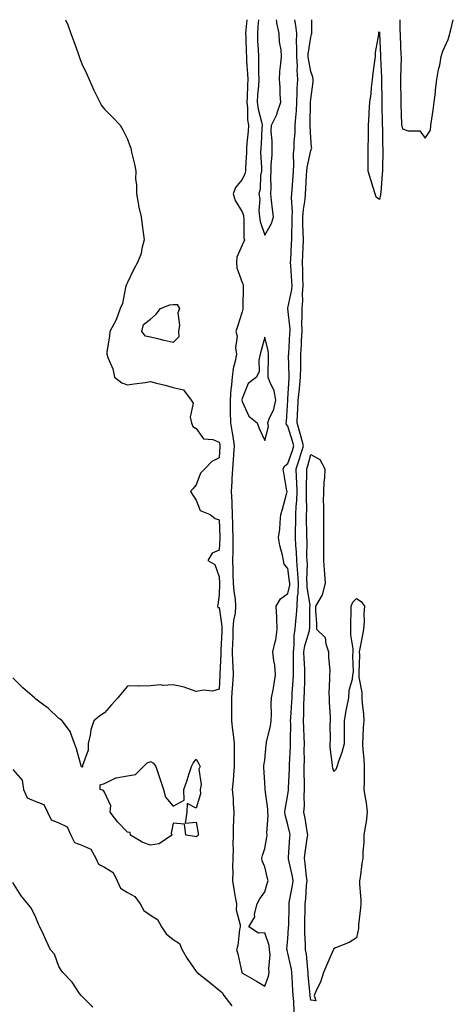
# Model space of a CAD drawing. Units: inches. Extents: x 963203 to 965843, y 7282058 to 7284698.
# Drawn here: x 963481 to 963670, y 7284268 to 7284698 of the extents above; entities that cross this region are included whole.
import ezdxf

# ---------------------------------------------------------------- set-up
doc = ezdxf.new("R2010")
doc.units = ezdxf.units.IN
doc.header["$MEASUREMENT"] = 0
doc.layers.add('Contour_96327282', color=7, linetype='Continuous', true_color=0x11142f)

msp = doc.modelspace()

# ---------------------------------------------------------------- linework, layer by layer
at = {"layer": 'Contour_96327282'}
for points in [[(963500.98, 7284698, 3205), (963501.94, 7284695.81, 3205), (963503.34, 7284691.92, 3205), (963504.59, 7284688.46, 3205), (963506.3, 7284683.67, 3205), (963506.92, 7284681.92, 3205), (963507.18, 7284681.05, 3205), (963508.05, 7284678.79, 3205), (963510.31, 7284674.18, 3205), (963511.35, 7284671.92, 3205), (963513.32, 7284667.19, 3205), (963513.94, 7284666.03, 3205), (963515.95, 7284661.92, 3205), (963516.66, 7284660.53, 3205), (963518.05, 7284658.88, 3205), (963521.56, 7284655.43, 3205), (963524.86, 7284651.92, 3205), (963526.03, 7284649.9, 3205), (963528.05, 7284645.88, 3205), (963529.11, 7284642.98, 3205), (963529.46, 7284641.92, 3205), (963529.82, 7284640.15, 3205), (963531.04, 7284634.91, 3205), (963531.64, 7284631.92, 3205), (963531.6, 7284628.37, 3205), (963531.98, 7284625.85, 3205), (963531.94, 7284621.92, 3205), (963532.85, 7284617.12, 3205), (963532.89, 7284616.76, 3205), (963534.01, 7284611.92, 3205), (963534.41, 7284608.28, 3205), (963534.86, 7284605.11, 3205), (963535.26, 7284601.92, 3205), (963534.28, 7284598.15, 3205), (963534.09, 7284595.88, 3205), (963532.42, 7284591.92, 3205), (963530.88, 7284589.09, 3205), (963528.05, 7284583.32, 3205), (963527.62, 7284582.35, 3205), (963527.43, 7284581.92, 3205), (963527.13, 7284581, 3205), (963525.86, 7284574.11, 3205), (963524.79, 7284571.92, 3205), (963523.05, 7284566.92, 3205), (963520.34, 7284561.92, 3205), (963520.17, 7284559.8, 3205), (963519.1, 7284552.97, 3205), (963518.99, 7284551.92, 3205), (963519.43, 7284550.54, 3205), (963521.68, 7284545.55, 3205), (963522.4, 7284541.92, 3205), (963525.55, 7284539.42, 3205), (963528.05, 7284538.62, 3205), (963530.92, 7284539.05, 3205), (963535.77, 7284539.64, 3205), (963538.05, 7284539.98, 3205), (963540.67, 7284539.3, 3205), (963544.56, 7284538.43, 3205), (963548.05, 7284537.47, 3205), (963552.44, 7284536.31, 3205), (963555.79, 7284531.92, 3205), (963556.69, 7284530.56, 3205), (963555.47, 7284524.5, 3205), (963556, 7284521.92, 3205), (963556.52, 7284520.39, 3205), (963558.05, 7284519.57, 3205), (963561.18, 7284515.05, 3205), (963565.29, 7284514.68, 3205), (963568.05, 7284513.54, 3205), (963568.35, 7284512.22, 3205), (963568.4, 7284511.92, 3205), (963568.38, 7284511.59, 3205), (963568.05, 7284506.65, 3205), (963564.84, 7284505.13, 3205), (963561.75, 7284501.92, 3205), (963559.93, 7284500.04, 3205), (963558.05, 7284494.93, 3205), (963556.74, 7284493.23, 3205), (963555.61, 7284491.92, 3205), (963556.59, 7284490.46, 3205), (963558.05, 7284488.27, 3205), (963559.79, 7284483.66, 3205), (963564.1, 7284481.92, 3205), (963566.32, 7284480.19, 3205), (963568.05, 7284479.68, 3205), (963568.33, 7284472.2, 3205), (963568.34, 7284471.92, 3205), (963568.33, 7284471.64, 3205), (963568.05, 7284466.42, 3205), (963564.97, 7284465, 3205), (963563.07, 7284461.92, 3205), (963566.19, 7284460.06, 3205), (963568.05, 7284454.71, 3205), (963568.15, 7284452.02, 3205), (963568.15, 7284451.92, 3205), (963568.16, 7284451.81, 3205), (963568.05, 7284446.8, 3205), (963567.49, 7284442.48, 3205), (963567.4, 7284441.92, 3205), (963567.52, 7284441.39, 3205), (963568.05, 7284441.31, 3205), (963569.26, 7284433.13, 3205), (963569.21, 7284431.92, 3205), (963569.17, 7284430.8, 3205), (963568.85, 7284422.72, 3205), (963568.82, 7284421.92, 3205), (963568.84, 7284421.13, 3205), (963568.39, 7284412.26, 3205), (963568.39, 7284411.92, 3205), (963568.37, 7284411.6, 3205), (963568.05, 7284405.7, 3205), (963565.14, 7284404.83, 3205), (963561.36, 7284405.23, 3205), (963558.05, 7284404.7, 3205), (963553.89, 7284406.08, 3205), (963552.75, 7284406.62, 3205), (963548.05, 7284407.63, 3205), (963543.48, 7284407.35, 3205), (963542.45, 7284407.52, 3205), (963538.05, 7284407.08, 3205), (963533.15, 7284407.02, 3205), (963532.9, 7284407.07, 3205), (963528.05, 7284406.96, 3205), (963525.68, 7284404.29, 3205), (963523.78, 7284401.92, 3205), (963521.13, 7284398.84, 3205), (963518.05, 7284395.35, 3205), (963515.91, 7284394.06, 3205), (963513.42, 7284391.92, 3205), (963512.04, 7284387.93, 3205), (963511.76, 7284385.63, 3205), (963510.85, 7284381.92, 3205), (963510.9, 7284379.07, 3205), (963508.41, 7284372.28, 3205), (963508.42, 7284371.92, 3205), (963508.38, 7284371.59, 3205), (963508.05, 7284371.68, 3205)], [(963580.12, 7284698, 3206), (963579.71, 7284693.58, 3206), (963579.57, 7284691.92, 3206), (963579.64, 7284690.33, 3206), (963579.87, 7284683.74, 3206), (963579.94, 7284681.92, 3206), (963580.01, 7284679.96, 3206), (963580.43, 7284674.3, 3206), (963580.51, 7284671.92, 3206), (963580.37, 7284669.6, 3206), (963580.28, 7284664.15, 3206), (963580.16, 7284661.92, 3206), (963580.46, 7284659.51, 3206), (963580.46, 7284654.33, 3206), (963580.86, 7284651.92, 3206), (963580.66, 7284649.31, 3206), (963580.15, 7284644.02, 3206), (963579.97, 7284641.92, 3206), (963579.97, 7284640, 3206), (963579.59, 7284633.46, 3206), (963579.58, 7284631.92, 3206), (963579.32, 7284630.65, 3206), (963578.05, 7284628.2, 3206), (963575.26, 7284624.71, 3206), (963574.2, 7284621.92, 3206), (963575.12, 7284618.99, 3206), (963578.05, 7284614.09, 3206), (963578.68, 7284612.55, 3206), (963578.76, 7284611.92, 3206), (963578.89, 7284611.08, 3206), (963578.89, 7284602.76, 3206), (963579.07, 7284601.92, 3206), (963578.82, 7284601.15, 3206), (963578.05, 7284599.53, 3206), (963575.73, 7284594.24, 3206), (963575.56, 7284591.92, 3206), (963575.84, 7284589.71, 3206), (963578.05, 7284583.3, 3206), (963578.47, 7284582.34, 3206), (963578.6, 7284581.92, 3206), (963578.53, 7284581.44, 3206), (963578.39, 7284572.26, 3206), (963578.35, 7284571.92, 3206), (963578.35, 7284571.62, 3206), (963578.05, 7284570.41, 3206), (963576, 7284563.97, 3206), (963575.34, 7284561.92, 3206), (963575.89, 7284559.76, 3206), (963575.21, 7284554.76, 3206), (963575.6, 7284551.92, 3206), (963575.06, 7284548.93, 3206), (963574.25, 7284545.72, 3206), (963573.68, 7284541.92, 3206), (963573.26, 7284537.13, 3206), (963573.21, 7284536.76, 3206), (963572.82, 7284531.92, 3206), (963572.93, 7284527.04, 3206), (963572.89, 7284526.76, 3206), (963573.06, 7284521.92, 3206), (963573.8, 7284517.67, 3206), (963573.96, 7284516.01, 3206), (963574.57, 7284511.92, 3206), (963574.33, 7284508.2, 3206), (963574.16, 7284505.81, 3206), (963573.9, 7284501.92, 3206), (963573.63, 7284497.5, 3206), (963573.57, 7284496.4, 3206), (963573.28, 7284491.92, 3206), (963573.54, 7284487.41, 3206), (963573.55, 7284486.42, 3206), (963573.78, 7284481.92, 3206), (963573.89, 7284477.76, 3206), (963573.91, 7284476.06, 3206), (963574.02, 7284471.92, 3206), (963573.96, 7284467.83, 3206), (963574, 7284465.97, 3206), (963573.94, 7284461.92, 3206), (963574.06, 7284457.93, 3206), (963574.1, 7284455.87, 3206), (963574.23, 7284451.92, 3206), (963574.46, 7284448.33, 3206), (963574.98, 7284444.99, 3206), (963575.21, 7284441.92, 3206), (963575.03, 7284438.9, 3206), (963574.26, 7284435.71, 3206), (963574.1, 7284431.92, 3206), (963573.97, 7284427.84, 3206), (963573.91, 7284426.06, 3206), (963573.76, 7284421.92, 3206), (963573.85, 7284417.72, 3206), (963574.03, 7284415.94, 3206), (963574.13, 7284411.92, 3206), (963573.83, 7284407.7, 3206), (963573.7, 7284406.27, 3206), (963573.39, 7284401.92, 3206), (963573.38, 7284397.25, 3206), (963573.51, 7284396.46, 3206), (963573.49, 7284391.92, 3206), (963573.89, 7284387.76, 3206), (963574.15, 7284385.82, 3206), (963574.56, 7284381.92, 3206), (963574.63, 7284378.5, 3206), (963574.56, 7284375.41, 3206), (963574.62, 7284371.92, 3206), (963574.28, 7284368.15, 3206), (963574.21, 7284365.76, 3206), (963573.81, 7284361.92, 3206), (963574.11, 7284357.98, 3206), (963574.15, 7284355.82, 3206), (963574.42, 7284351.92, 3206), (963574.32, 7284348.19, 3206), (963574.23, 7284345.74, 3206), (963574.13, 7284341.92, 3206), (963574.03, 7284337.9, 3206), (963574.18, 7284335.79, 3206), (963574.06, 7284331.92, 3206), (963573.94, 7284327.81, 3206), (963574.04, 7284325.93, 3206), (963573.9, 7284321.92, 3206), (963574.52, 7284318.39, 3206), (963575.06, 7284314.91, 3206), (963575.57, 7284311.92, 3206), (963575.49, 7284309.36, 3206), (963577.26, 7284302.71, 3206), (963577.21, 7284301.92, 3206), (963576.94, 7284300.81, 3206), (963576.24, 7284293.73, 3206), (963575.58, 7284291.92, 3206), (963576.2, 7284290.07, 3206), (963577.95, 7284282.02, 3206), (963577.98, 7284281.92, 3206), (963578.02, 7284281.89, 3206), (963578.05, 7284281.82, 3206), (963578.28, 7284281.69, 3206), (963584.3, 7284278.17, 3206), (963588.05, 7284276.06, 3206)], [(963588.05, 7284276.06, 3206), (963589.66, 7284280.31, 3206), (963589.86, 7284281.92, 3206), (963589.68, 7284283.55, 3206), (963590.27, 7284289.7, 3206), (963590.1, 7284291.92, 3206), (963589.92, 7284293.79, 3206), (963588.05, 7284299.29, 3206), (963585.21, 7284299.08, 3206), (963581, 7284301.92, 3206), (963583.64, 7284306.33, 3206), (963583.54, 7284307.41, 3206), (963584.63, 7284311.92, 3206), (963585.8, 7284314.17, 3206), (963588.05, 7284317.2, 3206), (963589.09, 7284320.88, 3206), (963589.48, 7284321.92, 3206), (963589.1, 7284322.97, 3206), (963588.05, 7284328.04, 3206), (963586.82, 7284330.69, 3206), (963586.66, 7284331.92, 3206), (963586.96, 7284333.01, 3206), (963588.05, 7284336.05, 3206), (963588.91, 7284341.06, 3206), (963589.03, 7284341.92, 3206), (963588.93, 7284342.8, 3206), (963589.44, 7284350.53, 3206), (963589.32, 7284351.92, 3206), (963589.35, 7284353.22, 3206), (963588.14, 7284361.83, 3206), (963588.14, 7284361.92, 3206), (963588.15, 7284362.02, 3206), (963588.05, 7284364.92, 3206), (963587.63, 7284371.5, 3206), (963587.6, 7284371.92, 3206), (963587.63, 7284372.34, 3206), (963588.05, 7284374.64, 3206), (963588.64, 7284381.33, 3206), (963588.68, 7284381.92, 3206), (963588.8, 7284382.67, 3206), (963590.46, 7284389.51, 3206), (963590.75, 7284391.92, 3206), (963590.89, 7284394.76, 3206), (963590.8, 7284399.17, 3206), (963590.98, 7284401.92, 3206), (963591.59, 7284405.46, 3206), (963592.03, 7284407.94, 3206), (963592.72, 7284411.92, 3206), (963592.36, 7284416.23, 3206), (963591.98, 7284417.99, 3206), (963591.55, 7284421.92, 3206), (963592.44, 7284426.31, 3206), (963592.76, 7284427.21, 3206), (963593.42, 7284431.92, 3206), (963593.2, 7284436.77, 3206), (963593.31, 7284437.18, 3206), (963592.89, 7284441.92, 3206), (963594.78, 7284445.19, 3206), (963598.05, 7284447.47, 3206), (963598.86, 7284451.11, 3206), (963598.87, 7284451.92, 3206), (963598.83, 7284452.7, 3206), (963598.05, 7284458.44, 3206), (963596.43, 7284460.3, 3206), (963596.15, 7284461.92, 3206), (963595.72, 7284464.25, 3206), (963594.51, 7284468.38, 3206), (963594.01, 7284471.92, 3206), (963594.48, 7284475.49, 3206), (963594.65, 7284478.52, 3206), (963595.04, 7284481.92, 3206), (963595.73, 7284484.24, 3206), (963597.61, 7284491.48, 3206), (963597.74, 7284491.92, 3206), (963597.65, 7284492.32, 3206), (963596.34, 7284500.21, 3206), (963595.96, 7284501.92, 3206), (963596.74, 7284503.23, 3206), (963598.05, 7284504.23, 3206), (963600.01, 7284509.96, 3206), (963600.6, 7284511.92, 3206), (963600.06, 7284513.93, 3206), (963598.05, 7284520.53, 3206), (963597.41, 7284521.28, 3206), (963597.28, 7284521.92, 3206), (963597.47, 7284522.5, 3206), (963598.01, 7284531.88, 3206), (963598.02, 7284531.92, 3206), (963598.01, 7284531.96, 3206), (963598.05, 7284532.39, 3206), (963598.56, 7284541.41, 3206), (963598.62, 7284541.92, 3206), (963598.62, 7284542.49, 3206), (963598.4, 7284551.57, 3206), (963598.41, 7284551.92, 3206), (963598.43, 7284552.3, 3206), (963598.97, 7284561, 3206), (963599.02, 7284561.92, 3206), (963599.01, 7284562.88, 3206), (963598.11, 7284571.86, 3206), (963598.11, 7284571.98, 3206), (963599.77, 7284580.2, 3206), (963599.9, 7284581.92, 3206), (963599.83, 7284583.7, 3206), (963599.31, 7284590.66, 3206), (963599.26, 7284591.92, 3206), (963599.31, 7284593.18, 3206), (963599.68, 7284600.29, 3206), (963599.75, 7284601.92, 3206), (963599.74, 7284603.61, 3206), (963599.94, 7284610.03, 3206), (963599.93, 7284611.92, 3206), (963600.04, 7284613.91, 3206), (963599.68, 7284620.29, 3206), (963599.79, 7284621.92, 3206), (963599.92, 7284623.79, 3206), (963600.34, 7284629.63, 3206), (963600.48, 7284631.92, 3206), (963600.69, 7284634.56, 3206), (963600.51, 7284639.46, 3206), (963600.76, 7284641.92, 3206), (963600.81, 7284644.68, 3206), (963601.17, 7284648.8, 3206), (963601.22, 7284651.92, 3206), (963601.46, 7284655.33, 3206), (963601.78, 7284658.19, 3206), (963602.01, 7284661.92, 3206), (963602.17, 7284666.04, 3206), (963602.18, 7284667.79, 3206), (963602.36, 7284671.92, 3206), (963602.08, 7284675.95, 3206), (963602.2, 7284677.77, 3206), (963601.98, 7284681.92, 3206), (963602.04, 7284685.91, 3206), (963601.81, 7284688.16, 3206), (963601.9, 7284691.92, 3206), (963601.6, 7284695.47, 3206), (963601.13, 7284698, 3206)], [(963585.2, 7284698, 3207), (963584.98, 7284694.99, 3207), (963584.73, 7284691.92, 3207), (963584.86, 7284688.73, 3207), (963585.05, 7284684.92, 3207), (963585.18, 7284681.92, 3207), (963585.28, 7284679.15, 3207), (963585.26, 7284674.71, 3207), (963585.34, 7284671.92, 3207), (963585.19, 7284669.06, 3207), (963584.83, 7284665.14, 3207), (963584.65, 7284661.92, 3207), (963585.03, 7284658.9, 3207), (963586.61, 7284653.36, 3207), (963586.85, 7284651.92, 3207), (963586.75, 7284650.62, 3207), (963586.33, 7284643.64, 3207), (963586.19, 7284641.92, 3207), (963586.18, 7284640.05, 3207), (963586.54, 7284633.43, 3207), (963586.53, 7284631.92, 3207), (963586.12, 7284629.99, 3207), (963586.03, 7284623.94, 3207), (963585.31, 7284621.92, 3207), (963585.78, 7284619.65, 3207), (963585.32, 7284614.65, 3207), (963585.66, 7284611.92, 3207), (963585.97, 7284609.84, 3207), (963588.05, 7284603.86, 3207)], [(963588.05, 7284603.86, 3207), (963590.95, 7284609.02, 3207), (963591.72, 7284611.92, 3207), (963591.34, 7284615.21, 3207), (963590.88, 7284619.09, 3207), (963590.56, 7284621.92, 3207), (963590.71, 7284624.58, 3207), (963590.61, 7284629.36, 3207), (963590.77, 7284631.92, 3207), (963590.81, 7284634.68, 3207), (963591.18, 7284638.79, 3207), (963591.22, 7284641.92, 3207), (963591.27, 7284645.14, 3207), (963590.79, 7284649.18, 3207), (963590.85, 7284651.92, 3207), (963593.3, 7284656.67, 3207), (963593.43, 7284657.3, 3207), (963594.99, 7284661.92, 3207), (963594.69, 7284665.28, 3207), (963594.71, 7284668.58, 3207), (963594.35, 7284671.92, 3207), (963594.55, 7284675.42, 3207), (963595.05, 7284678.92, 3207), (963595.26, 7284681.92, 3207), (963595.08, 7284684.89, 3207), (963594.39, 7284688.26, 3207), (963594.24, 7284691.92, 3207), (963593.31, 7284696.66, 3207), (963593.22, 7284697.09, 3207), (963593.06, 7284698, 3207)], [(963600.85, 7284264.72, 3205), (963600.61, 7284269.36, 3205), (963600.4, 7284271.92, 3205), (963600.25, 7284274.12, 3205), (963599.97, 7284280, 3205), (963599.85, 7284281.92, 3205), (963599.61, 7284283.48, 3205), (963598.05, 7284290.41, 3205), (963597.73, 7284291.6, 3205), (963597.71, 7284291.92, 3205), (963597.67, 7284292.3, 3205), (963598.05, 7284296.67, 3205), (963598.4, 7284301.57, 3205), (963598.4, 7284301.92, 3205), (963598.41, 7284302.28, 3205), (963598.55, 7284311.42, 3205), (963598.55, 7284311.92, 3205), (963598.63, 7284312.5, 3205), (963600.08, 7284319.89, 3205), (963600.33, 7284321.92, 3205), (963600.03, 7284323.9, 3205), (963598.33, 7284331.64, 3205), (963598.28, 7284331.92, 3205), (963598.32, 7284332.19, 3205), (963598.97, 7284341, 3205), (963599.08, 7284341.92, 3205), (963598.92, 7284342.79, 3205), (963598.05, 7284346.38, 3205), (963596.9, 7284350.77, 3205), (963596.8, 7284351.92, 3205), (963596.83, 7284353.14, 3205), (963598.05, 7284359.68, 3205), (963598.36, 7284361.61, 3205), (963598.38, 7284361.92, 3205), (963598.38, 7284362.25, 3205), (963598.74, 7284371.23, 3205), (963598.74, 7284371.92, 3205), (963598.75, 7284372.62, 3205), (963599.23, 7284380.74, 3205), (963599.26, 7284381.92, 3205), (963599.22, 7284383.09, 3205), (963599.29, 7284390.68, 3205), (963599.26, 7284391.92, 3205), (963599.31, 7284393.18, 3205), (963599.83, 7284400.14, 3205), (963599.9, 7284401.92, 3205), (963599.99, 7284403.86, 3205), (963600.44, 7284409.53, 3205), (963600.56, 7284411.92, 3205), (963600.49, 7284414.36, 3205), (963600.54, 7284419.43, 3205), (963600.47, 7284421.92, 3205), (963600.82, 7284424.69, 3205), (963600.79, 7284429.18, 3205), (963601.26, 7284431.92, 3205), (963601.53, 7284435.4, 3205), (963601.88, 7284438.09, 3205), (963602.13, 7284441.92, 3205), (963602.28, 7284446.15, 3205), (963602.56, 7284447.41, 3205), (963602.66, 7284451.92, 3205), (963602.44, 7284456.31, 3205), (963602.25, 7284457.72, 3205), (963602.01, 7284461.92, 3205), (963601.83, 7284465.7, 3205), (963601.57, 7284468.4, 3205), (963601.39, 7284471.92, 3205), (963601.39, 7284475.26, 3205), (963601.47, 7284478.5, 3205), (963601.48, 7284481.92, 3205), (963601.63, 7284485.5, 3205), (963601.91, 7284488.06, 3205), (963602.05, 7284491.92, 3205), (963601.99, 7284495.86, 3205), (963601.83, 7284498.14, 3205), (963601.75, 7284501.92, 3205), (963603.27, 7284506.7, 3205), (963603.45, 7284507.32, 3205), (963604.82, 7284511.92, 3205), (963603.66, 7284516.31, 3205), (963603.42, 7284517.29, 3205), (963602.11, 7284521.92, 3205), (963602.33, 7284526.2, 3205), (963602.39, 7284527.58, 3205), (963602.6, 7284531.92, 3205), (963603.08, 7284536.89, 3205), (963603.09, 7284536.96, 3205), (963603.61, 7284541.92, 3205), (963603.65, 7284546.32, 3205), (963603.69, 7284547.56, 3205), (963603.73, 7284551.92, 3205), (963603.96, 7284556.01, 3205), (963604.04, 7284557.91, 3205), (963604.25, 7284561.92, 3205), (963604.18, 7284565.79, 3205), (963604.34, 7284568.21, 3205), (963604.26, 7284571.92, 3205), (963604.58, 7284575.39, 3205), (963604.48, 7284578.35, 3205), (963604.74, 7284581.92, 3205), (963604.6, 7284585.37, 3205), (963604.57, 7284588.44, 3205), (963604.43, 7284591.92, 3205), (963604.57, 7284595.4, 3205), (963604.67, 7284598.54, 3205), (963604.81, 7284601.92, 3205), (963604.79, 7284605.18, 3205), (963604.65, 7284608.52, 3205), (963604.63, 7284611.92, 3205), (963604.81, 7284615.16, 3205), (963605.56, 7284619.43, 3205), (963605.73, 7284621.92, 3205), (963605.87, 7284624.1, 3205), (963606.24, 7284630.11, 3205), (963606.36, 7284631.92, 3205), (963606.49, 7284633.48, 3205), (963608.05, 7284640.83, 3205), (963608.4, 7284641.57, 3205), (963608.45, 7284641.92, 3205), (963608.42, 7284642.29, 3205), (963608.05, 7284646.2, 3205), (963607.74, 7284651.61, 3205), (963607.75, 7284651.92, 3205), (963607.77, 7284652.2, 3205), (963607.93, 7284661.8, 3205), (963607.94, 7284661.92, 3205), (963607.94, 7284662.03, 3205), (963608.05, 7284663.31, 3205), (963609.07, 7284670.9, 3205), (963609.11, 7284671.92, 3205), (963608.98, 7284672.85, 3205), (963608.05, 7284675.31, 3205), (963607.01, 7284680.88, 3205), (963606.96, 7284681.92, 3205), (963606.98, 7284682.99, 3205), (963608.05, 7284690.43, 3205), (963608.41, 7284691.56, 3205), (963608.48, 7284691.92, 3205), (963608.49, 7284692.36, 3205), (963608.54, 7284698, 3205)], [(963646.93, 7284698, 3205), (963647, 7284692.97, 3205), (963647.04, 7284691.92, 3205), (963647.08, 7284690.95, 3205), (963647.42, 7284682.55, 3205), (963647.44, 7284681.92, 3205), (963647.45, 7284681.32, 3205), (963647.27, 7284672.7, 3205), (963647.27, 7284671.92, 3205), (963647.28, 7284671.15, 3205), (963647.31, 7284662.66, 3205), (963647.32, 7284661.92, 3205), (963647.34, 7284661.21, 3205), (963647.71, 7284652.26, 3205), (963647.72, 7284651.92, 3205), (963647.75, 7284651.62, 3205), (963648.05, 7284650.36, 3205), (963650.5, 7284649.47, 3205), (963655.62, 7284649.49, 3205), (963658.05, 7284646.3, 3205), (963660.25, 7284649.72, 3205), (963660.47, 7284651.92, 3205), (963660.84, 7284654.71, 3205), (963661.46, 7284658.51, 3205), (963661.9, 7284661.92, 3205), (963662.45, 7284666.32, 3205), (963662.53, 7284667.44, 3205), (963663.14, 7284671.92, 3205), (963663.78, 7284676.19, 3205), (963664.34, 7284678.21, 3205), (963665.04, 7284681.92, 3205), (963665.72, 7284684.25, 3205), (963668.05, 7284689.41, 3205), (963668.62, 7284691.35, 3205), (963668.78, 7284691.92, 3205), (963669.06, 7284692.93, 3205), (963670.27, 7284698, 3205)], [(963508.05, 7284371.68, 3205), (963507.98, 7284371.85, 3205), (963507.89, 7284371.92, 3205), (963507.83, 7284372.14, 3205), (963505.78, 7284379.65, 3205), (963504.98, 7284381.92, 3205), (963503.19, 7284386.78, 3205), (963503.16, 7284387.03, 3205), (963499.56, 7284391.92, 3205), (963498.64, 7284392.51, 3205), (963498.05, 7284392.84, 3205), (963493.46, 7284397.33, 3205), (963490.37, 7284399.6, 3205), (963488.05, 7284401.37, 3205), (963487.8, 7284401.67, 3205), (963487.39, 7284401.92, 3205), (963482.41, 7284406.28, 3205), (963478.05, 7284410.62, 3205)], [(963478.05, 7284370.55, 3205), (963482.01, 7284365.88, 3205), (963482.67, 7284361.92, 3205), (963484.31, 7284358.18, 3205), (963488.05, 7284356.57, 3205), (963491.47, 7284355.34, 3205), (963493.06, 7284351.92, 3205), (963494.73, 7284348.6, 3205), (963498.05, 7284347.27, 3205), (963501.69, 7284345.56, 3205), (963503.31, 7284341.92, 3205), (963504.92, 7284338.8, 3205), (963508.05, 7284337.51, 3205), (963512, 7284335.87, 3205), (963514.2, 7284331.92, 3205), (963515.39, 7284329.26, 3205), (963518.05, 7284327.94, 3205), (963521.76, 7284325.63, 3205), (963523.61, 7284321.92, 3205), (963524.99, 7284318.86, 3205), (963528.05, 7284316.95, 3205), (963531.29, 7284315.16, 3205), (963533.52, 7284311.92, 3205), (963535.15, 7284309.02, 3205), (963538.05, 7284306.96, 3205), (963541.17, 7284305.05, 3205), (963542.95, 7284301.92, 3205), (963544.94, 7284298.81, 3205), (963548.05, 7284296.34, 3205), (963550.8, 7284294.67, 3205), (963551.96, 7284291.92, 3205), (963554.14, 7284288.01, 3205), (963558.05, 7284282.38, 3205), (963558.32, 7284282.19, 3205), (963558.49, 7284281.92, 3205), (963563.89, 7284277.76, 3205), (963568.05, 7284274.3, 3205), (963569.37, 7284273.24, 3205), (963570.13, 7284271.92, 3205), (963573.59, 7284267.46, 3205)], [(963512.98, 7284266.85, 3205), (963508.05, 7284271.67, 3205), (963507.92, 7284271.79, 3205), (963507.78, 7284271.92, 3205), (963507.13, 7284272.84, 3205), (963503.92, 7284277.79, 3205), (963499.83, 7284281.92, 3205), (963499.1, 7284282.97, 3205), (963498.05, 7284284.56, 3205), (963496.13, 7284290, 3205), (963494.51, 7284291.92, 3205), (963492.41, 7284296.28, 3205), (963491.37, 7284298.6, 3205), (963489.84, 7284301.92, 3205), (963489.27, 7284303.14, 3205), (963488.05, 7284306.05, 3205), (963486.09, 7284309.96, 3205), (963484.5, 7284311.92, 3205), (963481.59, 7284315.46, 3205), (963478.05, 7284321.3, 3205)]]:
    msp.add_polyline3d(points, dxfattribs=at)
for points in [[(963638.05, 7284619.47, 3204), (963636.57, 7284620.44, 3204), (963636.14, 7284621.92, 3204), (963635.31, 7284624.66, 3204), (963634.22, 7284628.09, 3204), (963633.11, 7284631.92, 3204), (963633.11, 7284636.98, 3204), (963633.1, 7284641.92, 3204), (963633.19, 7284646.78, 3204), (963633.2, 7284647.07, 3204), (963633.27, 7284651.92, 3204), (963633.58, 7284656.39, 3204), (963633.6, 7284657.47, 3204), (963633.86, 7284661.92, 3204), (963634.35, 7284665.62, 3204), (963634.57, 7284668.44, 3204), (963634.98, 7284671.92, 3204), (963635.3, 7284674.67, 3204), (963636.09, 7284679.96, 3204), (963636.33, 7284681.92, 3204), (963636.35, 7284683.62, 3204), (963637.71, 7284691.58, 3204), (963637.72, 7284691.92, 3204), (963637.78, 7284692.19, 3204), (963638.05, 7284692.77, 3204), (963638.12, 7284691.99, 3204), (963638.12, 7284691.85, 3204), (963638.52, 7284682.39, 3204), (963638.54, 7284681.92, 3204), (963638.54, 7284681.43, 3204), (963638.91, 7284672.78, 3204), (963638.92, 7284671.92, 3204), (963638.93, 7284671.04, 3204), (963639.09, 7284662.96, 3204), (963639.11, 7284661.92, 3204), (963639.13, 7284660.84, 3204), (963639.16, 7284653.03, 3204), (963639.19, 7284651.92, 3204), (963639.33, 7284650.64, 3204), (963639.33, 7284643.2, 3204), (963639.51, 7284641.92, 3204), (963639.45, 7284640.52, 3204), (963639.4, 7284633.27, 3204), (963639.35, 7284631.92, 3204), (963639.27, 7284630.7, 3204), (963638.6, 7284622.47, 3204), (963638.56, 7284621.92, 3204), (963638.51, 7284621.46, 3204)], [(963548.05, 7284557.08, 3205), (963544.02, 7284557.89, 3205), (963541.36, 7284558.61, 3205), (963538.05, 7284559.34, 3205), (963535.92, 7284559.79, 3205), (963534.38, 7284561.92, 3205), (963535.06, 7284564.91, 3205), (963538.05, 7284567.23, 3205), (963540.62, 7284569.35, 3205), (963542.46, 7284571.92, 3205), (963546.49, 7284573.48, 3205), (963548.05, 7284573.7, 3205), (963549.72, 7284573.59, 3205), (963550.8, 7284571.92, 3205), (963550.01, 7284569.96, 3205), (963550.82, 7284564.69, 3205), (963550.34, 7284561.92, 3205), (963550.39, 7284559.58, 3205)], [(963588.05, 7284514.27, 3207), (963589.57, 7284520.4, 3207), (963589.27, 7284521.92, 3207), (963589.92, 7284523.79, 3207), (963591.97, 7284528, 3207), (963592.84, 7284531.92, 3207), (963592.14, 7284536.01, 3207), (963590.12, 7284539.85, 3207), (963589.46, 7284541.92, 3207), (963589.44, 7284543.31, 3207), (963589.57, 7284550.4, 3207), (963589.55, 7284551.92, 3207), (963589.49, 7284553.36, 3207), (963588.05, 7284559.45, 3207), (963586.4, 7284553.57, 3207), (963586.03, 7284551.92, 3207), (963585.41, 7284549.28, 3207), (963585.57, 7284544.4, 3207), (963584.4, 7284541.92, 3207), (963580.78, 7284539.19, 3207), (963578.05, 7284532.65, 3207), (963577.95, 7284532.02, 3207), (963577.94, 7284531.92, 3207), (963577.95, 7284531.82, 3207), (963578.05, 7284531.29, 3207), (963581.02, 7284524.89, 3207), (963584.65, 7284521.92, 3207), (963585.59, 7284519.46, 3207)], [(963608.05, 7284269.88, 3204), (963607.84, 7284271.71, 3204), (963607.82, 7284271.92, 3204), (963607.8, 7284272.17, 3204), (963606.98, 7284280.85, 3204), (963606.91, 7284281.92, 3204), (963606.71, 7284283.26, 3204), (963606.13, 7284290, 3204), (963605.8, 7284291.92, 3204), (963605.81, 7284294.16, 3204), (963605.46, 7284299.33, 3204), (963605.47, 7284301.92, 3204), (963605.5, 7284304.47, 3204), (963605.55, 7284309.42, 3204), (963605.59, 7284311.92, 3204), (963605.88, 7284314.09, 3204), (963606.2, 7284320.07, 3204), (963606.42, 7284321.92, 3204), (963606.15, 7284323.82, 3204), (963605.65, 7284329.52, 3204), (963605.26, 7284331.92, 3204), (963605.54, 7284334.43, 3204), (963606.55, 7284340.42, 3204), (963606.73, 7284341.92, 3204), (963606.43, 7284343.54, 3204), (963605.54, 7284349.41, 3204), (963605.02, 7284351.92, 3204), (963605.25, 7284354.72, 3204), (963605.18, 7284359.05, 3204), (963605.36, 7284361.92, 3204), (963605.37, 7284364.6, 3204), (963605.22, 7284369.09, 3204), (963605.22, 7284371.92, 3204), (963605.29, 7284374.68, 3204), (963605.24, 7284379.11, 3204), (963605.3, 7284381.92, 3204), (963605.22, 7284384.75, 3204), (963604.97, 7284388.84, 3204), (963604.9, 7284391.92, 3204), (963605.02, 7284394.95, 3204), (963605.03, 7284398.9, 3204), (963605.15, 7284401.92, 3204), (963605.3, 7284404.67, 3204), (963605.39, 7284409.26, 3204), (963605.52, 7284411.92, 3204), (963605.44, 7284414.53, 3204), (963605.16, 7284419.03, 3204), (963605.08, 7284421.92, 3204), (963605.41, 7284424.56, 3204), (963607.45, 7284431.32, 3204), (963607.56, 7284431.92, 3204), (963607.59, 7284432.38, 3204), (963607.71, 7284441.58, 3204), (963607.73, 7284441.92, 3204), (963607.74, 7284442.23, 3204), (963606.41, 7284450.28, 3204), (963606.45, 7284451.92, 3204), (963606.37, 7284453.6, 3204), (963606.56, 7284460.43, 3204), (963606.47, 7284461.92, 3204), (963606.39, 7284463.58, 3204), (963606.42, 7284470.29, 3204), (963606.33, 7284471.92, 3204), (963606.33, 7284473.64, 3204), (963606.19, 7284480.06, 3204), (963606.19, 7284481.92, 3204), (963606.27, 7284483.7, 3204), (963606.12, 7284489.99, 3204), (963606.18, 7284491.92, 3204), (963606.15, 7284493.82, 3204), (963606.32, 7284500.19, 3204), (963606.28, 7284501.92, 3204), (963606.71, 7284503.26, 3204), (963608.05, 7284508.16, 3204), (963612.05, 7284505.92, 3204), (963614.18, 7284501.92, 3204), (963613.99, 7284497.86, 3204), (963613.71, 7284496.26, 3204), (963613.55, 7284491.92, 3204), (963613.53, 7284487.4, 3204), (963613.61, 7284486.36, 3204), (963613.6, 7284481.92, 3204), (963613.58, 7284477.45, 3204), (963613.65, 7284476.32, 3204), (963613.63, 7284471.92, 3204), (963613.63, 7284467.5, 3204), (963613.61, 7284466.36, 3204), (963613.61, 7284461.92, 3204), (963613.93, 7284457.8, 3204), (963614.02, 7284455.95, 3204), (963614.31, 7284451.92, 3204), (963613.05, 7284446.92, 3204), (963613.06, 7284446.91, 3204), (963610.06, 7284441.92, 3204), (963610.12, 7284439.85, 3204), (963610.52, 7284434.39, 3204), (963610.59, 7284431.92, 3204), (963614.32, 7284428.19, 3204), (963614.56, 7284425.41, 3204), (963615.86, 7284421.92, 3204), (963615.77, 7284419.64, 3204), (963616.34, 7284413.63, 3204), (963616.25, 7284411.92, 3204), (963616.27, 7284410.14, 3204), (963616, 7284403.97, 3204), (963616.02, 7284401.92, 3204), (963616.09, 7284399.96, 3204), (963616.45, 7284393.52, 3204), (963616.51, 7284391.92, 3204), (963616.38, 7284390.25, 3204), (963616.49, 7284383.48, 3204), (963616.35, 7284381.92, 3204), (963616.42, 7284380.29, 3204), (963617.43, 7284372.54, 3204), (963617.46, 7284371.92, 3204), (963617.51, 7284371.38, 3204), (963618.05, 7284369.79, 3204), (963619.18, 7284370.79, 3204), (963619.6, 7284371.92, 3204), (963620.34, 7284374.21, 3204), (963621.76, 7284378.21, 3204), (963622.84, 7284381.92, 3204), (963622.77, 7284386.64, 3204), (963622.79, 7284387.18, 3204), (963622.74, 7284391.92, 3204), (963623.56, 7284396.41, 3204), (963623.81, 7284397.68, 3204), (963624.61, 7284401.92, 3204), (963624.79, 7284405.18, 3204), (963626.21, 7284410.08, 3204), (963626.36, 7284411.92, 3204), (963626.67, 7284413.3, 3204), (963626.35, 7284420.22, 3204), (963626.59, 7284421.92, 3204), (963626.61, 7284423.36, 3204), (963625.58, 7284429.45, 3204), (963625.61, 7284431.92, 3204), (963625.61, 7284434.36, 3204), (963625.7, 7284439.57, 3204), (963625.7, 7284441.92, 3204), (963626.36, 7284443.61, 3204), (963628.05, 7284445.3, 3204), (963630.08, 7284443.95, 3204), (963631.5, 7284441.92, 3204), (963631.24, 7284438.73, 3204), (963631.32, 7284435.19, 3204), (963631.12, 7284431.92, 3204), (963630.58, 7284429.39, 3204), (963629.54, 7284423.41, 3204), (963629.24, 7284421.92, 3204), (963629.26, 7284420.71, 3204), (963629.01, 7284412.88, 3204), (963629.02, 7284411.92, 3204), (963629.07, 7284410.9, 3204), (963630.31, 7284404.18, 3204), (963630.37, 7284401.92, 3204), (963630.49, 7284399.48, 3204), (963631.05, 7284394.92, 3204), (963631.17, 7284391.92, 3204), (963630.99, 7284388.98, 3204), (963630.83, 7284384.7, 3204), (963630.68, 7284381.92, 3204), (963630.79, 7284379.18, 3204), (963631.24, 7284375.11, 3204), (963631.36, 7284371.92, 3204), (963631.29, 7284368.68, 3204), (963631.32, 7284365.19, 3204), (963631.26, 7284361.92, 3204), (963631.76, 7284358.21, 3204), (963632.17, 7284356.04, 3204), (963632.66, 7284351.92, 3204), (963632.25, 7284347.72, 3204), (963631.74, 7284345.61, 3204), (963631.26, 7284341.92, 3204), (963631.17, 7284338.8, 3204), (963630.8, 7284334.67, 3204), (963630.72, 7284331.92, 3204), (963630.35, 7284329.62, 3204), (963629.56, 7284323.43, 3204), (963629.34, 7284321.92, 3204), (963629.38, 7284320.59, 3204), (963629.87, 7284313.74, 3204), (963629.92, 7284311.92, 3204), (963629.83, 7284310.14, 3204), (963628.93, 7284302.8, 3204), (963628.88, 7284301.92, 3204), (963628.84, 7284301.13, 3204), (963628.05, 7284297.1, 3204), (963624.87, 7284295.1, 3204), (963618.86, 7284292.73, 3204), (963618.05, 7284292.35, 3204), (963617.95, 7284292.02, 3204), (963617.92, 7284291.92, 3204), (963617.83, 7284291.7, 3204), (963614.95, 7284285.02, 3204), (963613.67, 7284281.92, 3204), (963612.25, 7284277.72, 3204), (963610.59, 7284274.46, 3204), (963609.47, 7284271.92, 3204), (963610.31, 7284269.66, 3204)], [(963558.05, 7284341.22, 3205), (963557.44, 7284341.31, 3205), (963553.49, 7284341.92, 3205), (963552.91, 7284346.78, 3205), (963548.05, 7284347.1, 3205), (963547.13, 7284342.84, 3205), (963547.4, 7284341.92, 3205), (963541.81, 7284338.16, 3205), (963538.05, 7284337.61, 3205), (963534.79, 7284338.66, 3205), (963529.39, 7284341.92, 3205), (963529.18, 7284343.05, 3205), (963528.05, 7284343.23, 3205), (963523.8, 7284347.67, 3205), (963520.52, 7284351.92, 3205), (963520.82, 7284354.69, 3205), (963518.05, 7284360.66, 3205), (963517.54, 7284361.41, 3205), (963516.18, 7284361.92, 3205), (963516.07, 7284363.9, 3205), (963518.05, 7284364.54, 3205), (963522.95, 7284367.02, 3205), (963523.11, 7284366.98, 3205), (963528.05, 7284367.77, 3205), (963531.49, 7284368.48, 3205), (963535.08, 7284371.92, 3205), (963536.55, 7284373.42, 3205), (963538.05, 7284374.09, 3205), (963539.45, 7284373.32, 3205), (963540.45, 7284371.92, 3205), (963541.6, 7284368.37, 3205), (963542.31, 7284366.18, 3205), (963543.73, 7284361.92, 3205), (963544.71, 7284358.58, 3205), (963548.05, 7284354.59, 3205), (963552.72, 7284357.25, 3205), (963552.68, 7284361.92, 3205), (963554.05, 7284365.92, 3205), (963554.94, 7284368.81, 3205), (963555.96, 7284371.92, 3205), (963556.65, 7284373.32, 3205), (963558.05, 7284375.14, 3205), (963559.21, 7284373.08, 3205), (963559.73, 7284371.92, 3205), (963559.23, 7284370.74, 3205), (963560.2, 7284364.07, 3205), (963559.82, 7284361.92, 3205), (963559.93, 7284360.04, 3205), (963558.05, 7284353.71, 3205), (963554.14, 7284355.83, 3205), (963553.96, 7284351.92, 3205), (963553.26, 7284347.13, 3205), (963558.05, 7284347.56, 3205), (963558.89, 7284342.76, 3205), (963558.93, 7284341.92, 3205), (963558.5, 7284341.47, 3205)]]:
    msp.add_polyline3d(points, close=True, dxfattribs=at)

doc.saveas('drawing.dxf')
